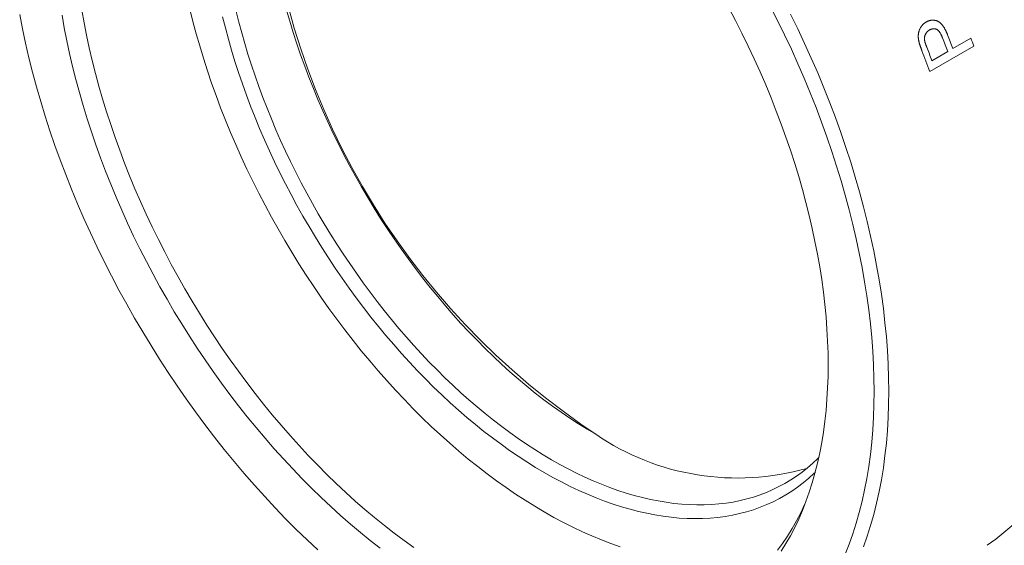
# Model space of a CAD drawing. Units: inches. Extents: x 0.1 to 10.9, y 0 to 8.5.
# Drawn here: x 9.4 to 10.4, y 7.1 to 7.6 of the extents above; entities that cross this region are included whole.
import ezdxf

# ---------------------------------------------------------------- set-up
doc = ezdxf.new("R2010")
doc.units = ezdxf.units.IN
doc.header["$MEASUREMENT"] = 0

msp = doc.modelspace()

# ---------------------------------------------------------------- linework, layer by layer
at = {"color": 7, "linetype": 'Continuous', "lineweight": 18}
for p, q in [((10.31619, 7.59301), (10.3336, 7.60306)), ((10.33642, 7.59533), (10.294, 7.57084)), ((10.29607, 7.58139), (10.3113, 7.59018))]:
    msp.add_line(p, q, dxfattribs=at)
at = {"color": 7, "linetype": 'Continuous', "lineweight": 18, "flags": 128}
for points in [[(10.21267, 7.10657), (10.21645, 7.11622), (10.21996, 7.12614), (10.22319, 7.13631), (10.22616, 7.14674), (10.22885, 7.15741), (10.23126, 7.16832), (10.23339, 7.17946), (10.23524, 7.19082), (10.23681, 7.2024), (10.23809, 7.21418), (10.23909, 7.22616), (10.2398, 7.23834), (10.24023, 7.25069), (10.24037, 7.26322), (10.24023, 7.27591), (10.2398, 7.28876), (10.23909, 7.30176), (10.23809, 7.3149), (10.23681, 7.32816), (10.23524, 7.34155), (10.23339, 7.35505), (10.23126, 7.36865), (10.22885, 7.38234), (10.22616, 7.39611), (10.22319, 7.40996), (10.21996, 7.42388), (10.21645, 7.43785), (10.21267, 7.45186), (10.20862, 7.46591), (10.20431, 7.47999), (10.19973, 7.49408), (10.1949, 7.50818), (10.18982, 7.52228), (10.18448, 7.53637), (10.1789, 7.55043), (10.17307, 7.56446), (10.167, 7.57845), (10.1607, 7.59239), (10.15416, 7.60626), (10.1474, 7.62007), (10.14042, 7.6338)], [(9.41752, 7.62578), (9.4202, 7.61201), (9.42317, 7.59816), (9.42641, 7.58424), (9.42992, 7.57027), (9.4337, 7.55626), (9.43775, 7.54221), (9.44206, 7.52813), (9.44663, 7.51404), (9.45146, 7.49994), (9.45655, 7.48584), (9.46188, 7.47175), (9.46747, 7.45769), (9.47329, 7.44366), (9.47936, 7.42967), (9.48567, 7.41573), (9.4922, 7.40185), (9.49896, 7.38805), (9.50595, 7.37432), (9.51315, 7.36068), (9.52056, 7.34714), (9.52818, 7.3337), (9.53601, 7.32039), (9.54403, 7.3072), (9.55224, 7.29414), (9.56063, 7.28123), (9.56921, 7.26847), (9.57796, 7.25587), (9.58688, 7.24344), (9.59596, 7.23119), (9.6052, 7.21913), (9.61459, 7.20726), (9.62411, 7.1956), (9.63378, 7.18415), (9.64358, 7.17292), (9.65349, 7.16191), (9.66353, 7.15114), (9.67367, 7.14061), (9.68392, 7.13033), (9.69426, 7.1203), (9.70469, 7.11054)], [(9.76483, 7.11232), (9.75521, 7.11979), (9.74563, 7.12752), (9.73611, 7.1355), (9.72664, 7.14374), (9.71724, 7.15223), (9.70792, 7.16096), (9.69867, 7.16992), (9.68951, 7.17911), (9.68044, 7.18852), (9.67147, 7.19815), (9.6626, 7.20799), (9.65384, 7.21804), (9.6452, 7.22828), (9.63668, 7.2387), (9.62829, 7.24931), (9.62003, 7.2601), (9.61191, 7.27105), (9.60394, 7.28216), (9.59611, 7.29343), (9.58845, 7.30483), (9.58094, 7.31638), (9.5736, 7.32805), (9.56643, 7.33984), (9.55943, 7.35175), (9.55262, 7.36376), (9.54599, 7.37587), (9.53955, 7.38806), (9.53331, 7.40034), (9.52726, 7.41268), (9.52142, 7.42509), (9.51578, 7.43755), (9.51036, 7.45006), (9.50515, 7.4626), (9.50016, 7.47518), (9.49538, 7.48777), (9.49084, 7.50037), (9.48652, 7.51298), (9.48243, 7.52558), (9.47858, 7.53816), (9.47496, 7.55073), (9.47158, 7.56326), (9.46844, 7.57575), (9.46554, 7.58819), (9.46289, 7.60057), (9.46049, 7.61289), (9.45833, 7.62513)], [(9.4775, 7.6299), (9.47961, 7.61789), (9.48197, 7.60581), (9.48457, 7.59366), (9.48741, 7.58146), (9.49049, 7.56921), (9.49381, 7.55691), (9.49736, 7.54459), (9.50114, 7.53224), (9.50515, 7.51988), (9.50939, 7.50751), (9.51385, 7.49515), (9.51853, 7.48279), (9.52342, 7.47046), (9.52854, 7.45815), (9.53386, 7.44588), (9.53939, 7.43366), (9.54512, 7.42148), (9.55105, 7.40937), (9.55718, 7.39733), (9.56349, 7.38537), (9.56999, 7.37349), (9.57668, 7.36171), (9.58354, 7.35003), (9.59058, 7.33846), (9.59778, 7.32701), (9.60514, 7.31568), (9.61267, 7.30449), (9.62034, 7.29344), (9.62817, 7.28254), (9.63613, 7.27179), (9.64423, 7.26121), (9.65247, 7.25081), (9.66082, 7.24057), (9.6693, 7.23053), (9.67789, 7.22068), (9.68659, 7.21102), (9.69539, 7.20158), (9.70429, 7.19234), (9.71328, 7.18332), (9.72235, 7.17453), (9.7315, 7.16597), (9.74072, 7.15764), (9.75001, 7.14956), (9.75935, 7.14172), (9.76874, 7.13414), (9.77819, 7.12682), (9.78767, 7.11976), (9.79718, 7.11297)], [(9.58134, 7.63098), (9.58429, 7.6192), (9.58746, 7.60738), (9.59085, 7.59554), (9.59447, 7.58367), (9.59829, 7.57178), (9.60234, 7.55989), (9.60659, 7.54801), (9.61105, 7.53612), (9.61572, 7.52426), (9.62058, 7.51242), (9.62565, 7.50062), (9.63092, 7.48885), (9.63637, 7.47713), (9.64202, 7.46547), (9.64784, 7.45387), (9.65386, 7.44234), (9.66004, 7.43089), (9.6664, 7.41952), (9.67293, 7.40825), (9.67963, 7.39708), (9.68648, 7.38602), (9.69349, 7.37508), (9.70065, 7.36425), (9.70796, 7.35356), (9.71541, 7.343), (9.72299, 7.33259), (9.73071, 7.32233), (9.73855, 7.31223), (9.74652, 7.30229), (9.7546, 7.29252), (9.76279, 7.28293), (9.77109, 7.27352), (9.77948, 7.2643), (9.78797, 7.25528), (9.79655, 7.24646), (9.80522, 7.23785), (9.81396, 7.22945), (9.82277, 7.22126), (9.83165, 7.21331), (9.84059, 7.20558), (9.84958, 7.19809), (9.85862, 7.19083), (9.8677, 7.18382), (9.87682, 7.17706), (9.88597, 7.17056), (9.89514, 7.16431), (9.90433, 7.15832), (9.91354, 7.1526), (9.92275, 7.14714), (9.93196, 7.14196), (9.94116, 7.13706), (9.95035, 7.13243), (9.95952, 7.12809), (9.96867, 7.12404), (9.97779, 7.12027), (9.98687, 7.11679), (9.99591, 7.11361)], [(9.62605, 7.62886), (9.6286, 7.61858), (9.63134, 7.60826), (9.63426, 7.59792), (9.63738, 7.58755), (9.64068, 7.57717), (9.64417, 7.56679), (9.64783, 7.5564), (9.65168, 7.54602), (9.65571, 7.53565), (9.6599, 7.5253), (9.66427, 7.51498), (9.66881, 7.50469), (9.67352, 7.49444), (9.67839, 7.48423), (9.68342, 7.47408), (9.6886, 7.46398), (9.69394, 7.45395), (9.69943, 7.44399), (9.70507, 7.4341), (9.71084, 7.4243), (9.71676, 7.41459), (9.72282, 7.40498), (9.729, 7.39547), (9.73532, 7.38607), (9.74175, 7.37678), (9.74831, 7.36761), (9.75498, 7.35857), (9.76176, 7.34965), (9.76866, 7.34088), (9.77565, 7.33225), (9.78274, 7.32377), (9.78992, 7.31544), (9.7972, 7.30727), (9.80456, 7.29927), (9.81199, 7.29143), (9.81951, 7.28377), (9.82709, 7.27629), (9.83474, 7.26899), (9.84245, 7.26189), (9.85021, 7.25497), (9.85803, 7.24825), (9.86589, 7.24174), (9.87379, 7.23543), (9.88173, 7.22933), (9.8897, 7.22345), (9.89769, 7.21778), (9.9057, 7.21233), (9.91373, 7.20711), (9.92177, 7.20212), (9.92982, 7.19736), (9.93786, 7.19283), (9.9459, 7.18854), (9.95393, 7.18449), (9.96194, 7.18069), (9.96994, 7.17712), (9.97791, 7.17381), (9.98584, 7.17074), (9.99374, 7.16793), (10.00161, 7.16537), (10.00942, 7.16306), (10.01719, 7.16101), (10.02489, 7.15922), (10.03254, 7.15769), (10.04013, 7.15641), (10.04764, 7.1554), (10.05508, 7.15464), (10.06244, 7.15415), (10.06971, 7.15392), (10.07689, 7.15396), (10.08399, 7.15425), (10.09098, 7.15481), (10.09787, 7.15563), (10.10465, 7.1567), (10.11132, 7.15804), (10.11788, 7.15964), (10.12432, 7.1615), (10.13063, 7.16361), (10.13682, 7.16598), (10.14287, 7.16861), (10.14879, 7.17148), (10.15457, 7.17461), (10.1602, 7.17799), (10.16569, 7.18161), (10.17103, 7.18548), (10.17622, 7.18959), (10.18125, 7.19394), (10.18611, 7.19852), (10.1871, 7.1995)], [(9.97224, 7.22185), (9.9639, 7.2268), (9.95555, 7.23199), (9.94722, 7.23743), (9.93891, 7.24311), (9.93062, 7.24903), (9.92236, 7.25518), (9.91413, 7.26157), (9.90594, 7.26817), (9.8978, 7.275), (9.8897, 7.28205), (9.88167, 7.2893), (9.8737, 7.29676), (9.86579, 7.30443), (9.85796, 7.31229), (9.8502, 7.32034), (9.84253, 7.32857), (9.83495, 7.33698), (9.82746, 7.34557), (9.82008, 7.35432), (9.81279, 7.36324), (9.80562, 7.37231), (9.79856, 7.38153), (9.79161, 7.39089), (9.7848, 7.40039), (9.77811, 7.41002), (9.77155, 7.41978), (9.76513, 7.42965), (9.75885, 7.43963), (9.75272, 7.44971), (9.74674, 7.45989), (9.74092, 7.47016), (9.73525, 7.48051), (9.72975, 7.49094), (9.72441, 7.50143), (9.71924, 7.51198), (9.71424, 7.52259), (9.70943, 7.53325), (9.70479, 7.54394), (9.70033, 7.55467), (9.69606, 7.56542), (9.69198, 7.57618), (9.6881, 7.58696), (9.6844, 7.59774), (9.68091, 7.60851), (9.67761, 7.61927), (9.67452, 7.63001)], [(10.10037, 7.63225), (10.10681, 7.62006), (10.11306, 7.60778), (10.1191, 7.59544), (10.12494, 7.58303), (10.13058, 7.57057), (10.13601, 7.55806), (10.14122, 7.54552), (10.14621, 7.53294), (10.15098, 7.52035), (10.15553, 7.50775), (10.15985, 7.49514), (10.16393, 7.48254), (10.16779, 7.46995), (10.17141, 7.45739), (10.17479, 7.44486), (10.17792, 7.43237), (10.18082, 7.41993), (10.18347, 7.40755), (10.18587, 7.39523), (10.18803, 7.38299), (10.18993, 7.37083), (10.19159, 7.35876), (10.19299, 7.3468), (10.19414, 7.33493), (10.19503, 7.32319), (10.19567, 7.31157), (10.19605, 7.30008), (10.19618, 7.28873), (10.19605, 7.27753), (10.19567, 7.26648), (10.19503, 7.2556), (10.19414, 7.24489), (10.19299, 7.23435), (10.19159, 7.224), (10.18993, 7.21384), (10.18803, 7.20388), (10.18587, 7.19413), (10.18347, 7.18459), (10.18082, 7.17527), (10.17792, 7.16617), (10.17479, 7.1573), (10.17141, 7.14868), (10.16779, 7.14029), (10.16393, 7.13216), (10.15985, 7.12428), (10.15553, 7.11666), (10.15098, 7.1093)], [(10.15997, 7.62612), (10.16684, 7.61208), (10.17349, 7.59797), (10.1799, 7.58379), (10.18607, 7.56956), (10.192, 7.5553), (10.19768, 7.54099), (10.2031, 7.52667), (10.20828, 7.51234), (10.21319, 7.498), (10.21784, 7.48366), (10.22222, 7.46935), (10.22634, 7.45506), (10.23018, 7.44081), (10.23375, 7.4266), (10.23705, 7.41245), (10.24006, 7.39837), (10.24279, 7.38436), (10.24525, 7.37043), (10.24741, 7.3566), (10.24929, 7.34288), (10.25089, 7.32926), (10.25219, 7.31577), (10.25321, 7.30241), (10.25394, 7.2892), (10.25437, 7.27613), (10.25452, 7.26322), (10.25437, 7.25048), (10.25394, 7.23791), (10.25321, 7.22554), (10.25219, 7.21335), (10.25089, 7.20137), (10.24929, 7.18959), (10.24741, 7.17804), (10.24525, 7.16671), (10.24279, 7.15562), (10.24006, 7.14476), (10.23705, 7.13416), (10.23375, 7.12381), (10.23018, 7.11373)], [(10.18365, 7.18525), (10.18251, 7.18417), (10.17739, 7.17952), (10.17209, 7.17513), (10.16663, 7.17098), (10.16101, 7.1671), (10.15523, 7.16347), (10.14931, 7.1601), (10.14323, 7.157), (10.13701, 7.15416), (10.13064, 7.15159), (10.12415, 7.14929), (10.11752, 7.14725), (10.11076, 7.14549), (10.10387, 7.14401), (10.09687, 7.14279), (10.08976, 7.14186), (10.08253, 7.14119), (10.0752, 7.14081), (10.06777, 7.1407), (10.06025, 7.14086), (10.05263, 7.1413), (10.04493, 7.14202), (10.03715, 7.14301), (10.0293, 7.14428), (10.02137, 7.14582), (10.01338, 7.14763), (10.00533, 7.14972), (9.99723, 7.15207), (9.98908, 7.15469), (9.98088, 7.15758), (9.97265, 7.16074), (9.96438, 7.16416), (9.95609, 7.16784), (9.94777, 7.17178), (9.93944, 7.17597), (9.93109, 7.18042), (9.92275, 7.18511), (9.9144, 7.19005), (9.90605, 7.19524), (9.89772, 7.20067), (9.8894, 7.20633), (9.88111, 7.21223), (9.87284, 7.21836), (9.86461, 7.22471), (9.85641, 7.23128), (9.84826, 7.23807), (9.84016, 7.24507), (9.83211, 7.25228), (9.82412, 7.25969), (9.81619, 7.2673), (9.80834, 7.2751), (9.80056, 7.28309), (9.79286, 7.29127), (9.78524, 7.29962), (9.77772, 7.30814), (9.77029, 7.31683), (9.76296, 7.32568), (9.75573, 7.33468), (9.74862, 7.34384), (9.74162, 7.35313), (9.73474, 7.36257), (9.72798, 7.37213), (9.72135, 7.38182), (9.71485, 7.39162), (9.70848, 7.40154), (9.70226, 7.41156), (9.69619, 7.42168), (9.69026, 7.43189), (9.68448, 7.44219), (9.67886, 7.45257), (9.6734, 7.46301), (9.66811, 7.47352), (9.66298, 7.48409), (9.65802, 7.49471), (9.65323, 7.50538), (9.64863, 7.51608), (9.6442, 7.52681), (9.63995, 7.53756), (9.63589, 7.54833), (9.63202, 7.55911), (9.62834, 7.56989), (9.62485, 7.58066), (9.62156, 7.59142), (9.61846, 7.60216), (9.61557, 7.61288), (9.61288, 7.62356)], [(10.14743, 7.11023), (10.15233, 7.11691), (10.15701, 7.12386), (10.16147, 7.13107), (10.16571, 7.13855), (10.16972, 7.14628), (10.1735, 7.15426), (10.17438, 7.15621)]]:
    msp.add_lwpolyline(points, dxfattribs=at)
at = {"color": 7, "linetype": 'Continuous', "lineweight": 18}
for centre, radius, start, end in [((9.56792, 7.3567), 0.90673, 2.60583, 57.38879), ((10.36285, 7.81561), 0.71048, 183.01317, 236.98146), ((9.4124, 7.25777), 0.96397, 20.35114, 21.20323), ((9.40759, 7.25497), 0.96387, 20.35111, 21.19002), ((9.43962, 7.27147), 0.95349, 19.85643, 20.35051), ((9.3914, 7.24485), 0.95967, 19.85834, 21.13993), ((9.39242, 7.2462), 0.96381, 20.35109, 21.18167), ((10.17308, 7.36032), 0.30208, 305.71799, 5.59419), ((10.10902, 7.42291), 0.24317, 235.77352, 285.87038)]:
    msp.add_arc(centre, radius, start, end, dxfattribs=at)
for points, knots in [([(10.28371, 7.59928), (10.28367, 7.59945), (10.28359, 7.59977), (10.28349, 7.60024), (10.2834, 7.60068), (10.28332, 7.60109), (10.28325, 7.60147), (10.28319, 7.60181), (10.28314, 7.60217), (10.28308, 7.60263), (10.28302, 7.6032), (10.28297, 7.60385), (10.28294, 7.60449), (10.28293, 7.60525), (10.28296, 7.60612), (10.28305, 7.60709), (10.28319, 7.60805), (10.28338, 7.60898), (10.28364, 7.60989), (10.28397, 7.61083), (10.28437, 7.61178), (10.28485, 7.61275), (10.2854, 7.61367), (10.286, 7.61454), (10.28653, 7.61522), (10.28698, 7.61573), (10.2873, 7.61608), (10.28764, 7.61641), (10.28798, 7.61673), (10.28831, 7.61702), (10.28864, 7.6173), (10.28901, 7.61757), (10.28944, 7.61787), (10.28993, 7.6182), (10.29028, 7.61842), (10.29046, 7.61853)], [0, 0, 0, 0, 0.021808, 0.042208, 0.061203, 0.078795, 0.094988, 0.109787, 0.123198, 0.140352, 0.168216, 0.195754, 0.223009, 0.250021, 0.292113, 0.333734, 0.375104, 0.416449, 0.457996, 0.499968, 0.549435, 0.598923, 0.64868, 0.698954, 0.74998, 0.773607, 0.797078, 0.820414, 0.843635, 0.866762, 0.886213, 0.909433, 0.936126, 0.966311, 1, 1, 1, 1]), ([(10.29046, 7.61853), (10.29067, 7.61864), (10.29106, 7.61885), (10.29165, 7.61914), (10.29221, 7.61939), (10.29274, 7.61961), (10.29326, 7.6198), (10.29378, 7.61996), (10.29432, 7.6201), (10.29487, 7.62021), (10.29543, 7.62029), (10.29599, 7.62035), (10.29654, 7.62039), (10.29708, 7.6204), (10.29761, 7.62038), (10.29814, 7.62033), (10.29867, 7.62026), (10.29922, 7.62017), (10.29981, 7.62003), (10.30044, 7.61986), (10.30109, 7.61964), (10.30171, 7.61939), (10.3023, 7.6191), (10.30289, 7.61876), (10.30349, 7.61834), (10.30412, 7.61784), (10.30474, 7.61726), (10.30538, 7.6166), (10.30603, 7.61582), (10.30653, 7.61517), (10.30687, 7.6147), (10.30704, 7.61445), (10.30722, 7.61419), (10.30739, 7.61393), (10.30756, 7.61366), (10.30789, 7.61315), (10.30834, 7.61237), (10.30879, 7.61156), (10.30909, 7.61098), (10.30926, 7.61063), (10.30943, 7.61029), (10.30958, 7.60998), (10.30975, 7.60961), (10.30995, 7.60916), (10.31021, 7.60857), (10.31049, 7.60792), (10.31079, 7.60719), (10.311, 7.60668), (10.31111, 7.60641)], [0, 0, 0, 0, 0.0265607, 0.0516188, 0.0751896, 0.0972917, 0.1179474, 0.1397336, 0.1614601, 0.1833178, 0.2053379, 0.2275511, 0.249987, 0.2701782, 0.2905865, 0.3112433, 0.3321786, 0.3534215, 0.3749996, 0.4020469, 0.4279935, 0.4529115, 0.4768818, 0.4999956, 0.5274047, 0.5556761, 0.5849427, 0.6153241, 0.6508056, 0.6879525, 0.6979725, 0.7081166, 0.7183866, 0.7287844, 0.7393116, 0.7499698, 0.7884013, 0.8275137, 0.8399576, 0.8524769, 0.8650733, 0.8768575, 0.8859215, 0.9039638, 0.9243902, 0.9472037, 0.9724065, 1, 1, 1, 1]), ([(10.29377, 7.61094), (10.29361, 7.61083), (10.29329, 7.61063), (10.29285, 7.61032), (10.29252, 7.61007), (10.29229, 7.60989), (10.29215, 7.60977), (10.29202, 7.60966), (10.29189, 7.60954), (10.29177, 7.60943), (10.29156, 7.60922), (10.29127, 7.6089), (10.29091, 7.60846), (10.29058, 7.608), (10.29028, 7.60752), (10.29001, 7.60703), (10.28978, 7.60655), (10.28959, 7.60608), (10.28941, 7.60561), (10.28927, 7.60512), (10.28914, 7.60463), (10.28905, 7.60415), (10.28898, 7.60367), (10.28893, 7.60322), (10.28891, 7.6028), (10.2889, 7.60239), (10.28893, 7.60198), (10.28896, 7.6015), (10.289, 7.60115), (10.28902, 7.60096)], [0, 0, 0, 0, 0.055263, 0.106507, 0.153781, 0.171282, 0.188185, 0.204495, 0.220217, 0.235359, 0.249928, 0.301769, 0.352513, 0.402334, 0.451413, 0.499941, 0.543251, 0.585728, 0.6275, 0.668703, 0.709476, 0.749965, 0.787605, 0.823647, 0.858217, 0.887809, 0.918454, 0.955837, 1, 1, 1, 1]), ([(10.30629, 7.60338), (10.30616, 7.6037), (10.3059, 7.60433), (10.3055, 7.60523), (10.30516, 7.60597), (10.30486, 7.60656), (10.30468, 7.60691), (10.30455, 7.60714), (10.30449, 7.60725), (10.30443, 7.60736), (10.30437, 7.60747), (10.3043, 7.60757), (10.30411, 7.6079), (10.30378, 7.60841), (10.3033, 7.60909), (10.30289, 7.6096), (10.30256, 7.60997), (10.30231, 7.61023), (10.30207, 7.61047), (10.30182, 7.61069), (10.30157, 7.61089), (10.30121, 7.61115), (10.30073, 7.61145), (10.30011, 7.61174), (10.29953, 7.61194), (10.29898, 7.61207), (10.29849, 7.61214), (10.29799, 7.61217), (10.29745, 7.61216), (10.29685, 7.6121), (10.29623, 7.61197), (10.29562, 7.61179), (10.29503, 7.61155), (10.29441, 7.61127), (10.29399, 7.61105), (10.29377, 7.61094)], [0, 0, 0, 0, 0.055073, 0.106236, 0.153525, 0.182638, 0.2101, 0.217022, 0.223833, 0.230532, 0.237121, 0.2436, 0.249969, 0.297464, 0.342368, 0.384848, 0.405243, 0.42511, 0.444478, 0.463379, 0.48185, 0.499927, 0.541207, 0.582325, 0.623683, 0.655102, 0.687039, 0.718646, 0.749705, 0.791225, 0.833116, 0.872083, 0.911398, 0.954008, 1, 1, 1, 1]), ([(10.28648, 7.59095), (10.28635, 7.59128), (10.28611, 7.59192), (10.28577, 7.59284), (10.28551, 7.59354), (10.28533, 7.59403), (10.28523, 7.59433), (10.28512, 7.59462), (10.28502, 7.59493), (10.2849, 7.59527), (10.28476, 7.59567), (10.28462, 7.59609), (10.28449, 7.59649), (10.28437, 7.59686), (10.28427, 7.59719), (10.28416, 7.59757), (10.28403, 7.59805), (10.28387, 7.59864), (10.28376, 7.59906), (10.28371, 7.59928)], [0, 0, 0, 0, 0.1219805, 0.2347295, 0.3382544, 0.3764034, 0.4131308, 0.4484375, 0.4823243, 0.5237479, 0.5725454, 0.6262008, 0.6745115, 0.7174809, 0.7551571, 0.7939651, 0.8531427, 0.9218167, 1, 1, 1, 1]), ([(10.28902, 7.60096), (10.28906, 7.60077), (10.28914, 7.60035), (10.28931, 7.5997), (10.28946, 7.59914), (10.28961, 7.59867), (10.28972, 7.59831), (10.28983, 7.59796), (10.28994, 7.59764), (10.29005, 7.59731), (10.29019, 7.59691), (10.29038, 7.5964), (10.2906, 7.59581), (10.29085, 7.59516), (10.29102, 7.5947), (10.29111, 7.59445)], [0, 0, 0, 0, 0.087776, 0.184251, 0.289604, 0.342392, 0.397197, 0.454028, 0.506848, 0.540845, 0.610277, 0.690902, 0.782729, 0.88576, 1, 1, 1, 1])]:
    msp.add_open_spline(points, degree=3, knots=knots, dxfattribs=at)

doc.saveas('drawing.dxf')
